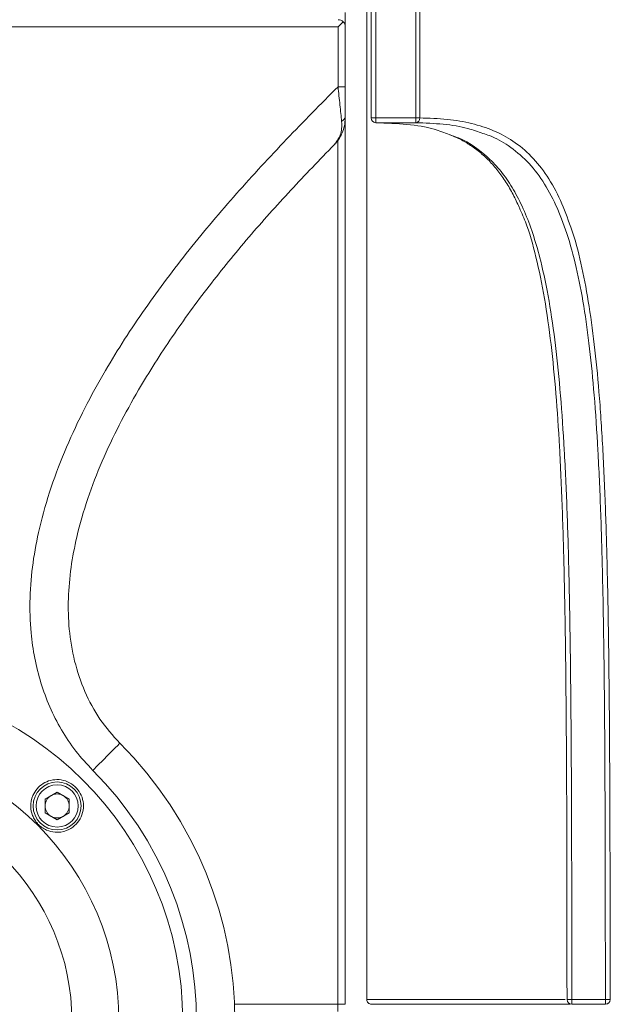
# Model space of a CAD drawing. Units: millimetres. Extents: x 2454 to 7388, y -995 to 2473.
# Drawn here: x 3623 to 3747, y 1039 to 1245 of the extents above; entities that cross this region are included whole.
import ezdxf

# ---------------------------------------------------------------- set-up
doc = ezdxf.new("R2010")
doc.units = ezdxf.units.MM
doc.layers.add('PMC_Speakers', color=250, linetype='Continuous')

msp = doc.modelspace()

# ---------------------------------------------------------------- linework, layer by layer
at = {"layer": 'PMC_Speakers', "linetype": 'Continuous', "lineweight": 15}
for p, q in [((3696.6, 1842.48), (3696.6, 1224.48)), ((3697.6, 1842.48), (3697.6, 1224.48)), ((3705.93, 1224.48), (3705.93, 1842.48)), ((3706.78, 1842.48), (3706.78, 1224.48)), ((3695.72, 1264.48), (3695.72, 1040.48)), ((3691.21, 1246.48), (3691.21, 1243.6)), ((3689.72, 1243.48), (3482.71, 1243.48)), ((3690.78, 1244.54), (3689.72, 1243.48)), ((3689.72, 1230.99), (3689.72, 1243.48)), ((3691.22, 1243.48), (3691.22, 1230.99)), ((3691.22, 1230.99), (3689.72, 1230.99)), ((3691.21, 1224.3), (3691.21, 1039.48)), ((3696.6, 1224.48), (3697.6, 1224.48)), ((3697.6, 1224.48), (3705.93, 1224.48)), ((3697.6, 1223.48), (3697.6, 1224.48)), ((3705.93, 1223.48), (3697.6, 1223.48)), ((3705.93, 1223.48), (3705.93, 1224.48)), ((3705.93, 1224.48), (3706.78, 1224.48)), ((3689.71, 1039.48), (3689.71, 1219.83)), ((3631.12, 1083.78), (3628.61, 1082.33)), ((3631.12, 1083.78), (3633.63, 1082.33)), ((3628.61, 1082.33), (3628.61, 1079.43)), ((3633.63, 1079.43), (3633.63, 1082.33)), ((3631.12, 1077.98), (3628.61, 1079.43)), ((3633.63, 1079.43), (3631.12, 1077.98)), ((3737.42, 1040.48), (3737.42, 1040.48)), ((3738.49, 1040.46), (3745.49, 1040.46)), ((3738.49, 1039.48), (3738.49, 1040.46)), ((3745.49, 1039.48), (3745.49, 1040.46)), ((3668.14, 1039.48), (3689.71, 1039.48)), ((3689.71, 1039.48), (3691.21, 1039.48)), ((3689.71, 1039.48), (3689.71, 1037.98)), ((3745.49, 1039.48), (3738.49, 1039.48)), ((3738.52, 1039.48), (3738.52, 1039.48))]:
    msp.add_line(p, q, dxfattribs=at)
at = {"layer": 'PMC_Speakers', "linetype": 'Continuous', "lineweight": 15, "flags": 128}
for points in [[(3691.22, 1224.48), (3690.84, 1224.1), (3690.47, 1223.72)], [(3638.54, 1088.31), (3639.64, 1089.41), (3640.7, 1090.47), (3641.68, 1091.45), (3642.54, 1092.31), (3643.24, 1093.01), (3643.77, 1093.53), (3644.09, 1093.85), (3644.2, 1093.96)]]:
    msp.add_lwpolyline(points, dxfattribs=at)
at = {"layer": 'PMC_Speakers', "linetype": 'Continuous', "lineweight": 15}
for centre, radius in [((3586.21, 1035.98), 71.12), ((3586.21, 1035.98), 57.8), ((3631.12, 1080.88), 5), ((3631.12, 1080.88), 4.4), ((3586.21, 1035.98), 48)]:
    msp.add_circle(centre, radius, dxfattribs=at)
for centre, radius, start, end in [((3689.72, 1243.48), 1.5, 45, 90), ((3689.72, 1243.48), 1.5, 0, 45), ((3697.6, 1224.48), 1, 180, 269.5414), ((3705.85, 1224.41), 0.936, 275.3028, 4.1417), ((3586.21, 1035.98), 82, 315, 45), ((3586.21, 1035.98), 74, 315, 45), ((3631.12, 1080.88), 2.51, 120, 180), ((3631.12, 1080.88), 2.51, 60, 120), ((3631.12, 1080.88), 2.51, 0, 60), ((3631.12, 1080.88), 2.51, 180, 240), ((3631.12, 1080.88), 2.51, 300, 0), ((3631.12, 1080.88), 2.51, 240, 300), ((3696.72, 1040.48), 1, 179.9952, 269.9955), ((3738.23, 1055.72), 15.26, 267.2033, 270.9584), ((3738.49, 1040.48), 1, 179.9988, 269.9987), ((3745.73, 1056.39), 15.93, 269.1205, 272.7177), ((3745.49, 1040.48), 1, 270.0013, 0.0012), ((3745.52, 1040.48), 1, 271.4175, 0.2833)]:
    msp.add_arc(centre, radius, start, end, dxfattribs=at)
for points, knots in [([(3638.54, 1088.31), (3637.33, 1089.62), (3634.9, 1092.25), (3631.93, 1096.74), (3629.49, 1101.51), (3627.65, 1106.54), (3626.37, 1111.72), (3625.52, 1117.66), (3625.34, 1124.33), (3625.97, 1131.64), (3627.43, 1139.37), (3629.76, 1147.46), (3632.98, 1155.83), (3636.81, 1163.93), (3642.16, 1173.64), (3649.32, 1184.75), (3658.54, 1197.02), (3668.48, 1208.76), (3678.9, 1220.07), (3686.11, 1227.36), (3689.72, 1230.99)], [0, 0, 0, 0, 0.0321229, 0.0643853, 0.0965335, 0.128465, 0.1605012, 0.1924608, 0.2363137, 0.2803365, 0.3242703, 0.3778587, 0.4316223, 0.485481, 0.5391994, 0.6310825, 0.723141, 0.8154433, 0.9078359, 1, 1, 1, 1]), ([(3690.47, 1223.72), (3690.41, 1224.27), (3690.3, 1225.35), (3690.05, 1227.78), (3689.85, 1229.71), (3689.72, 1230.99)], [0, 0, 0, 0, 0.2545836, 0.5062835, 1, 1, 1, 1]), ([(3691.22, 1230.99), (3691.22, 1229.84), (3691.22, 1227.52), (3691.22, 1225.49), (3691.22, 1224.48)], [0, 0, 0, 0, 0.498771, 1, 1, 1, 1]), ([(3691.22, 1224.48), (3691.18, 1223.92), (3691.11, 1222.81), (3690.67, 1221.48), (3690.14, 1220.43), (3689.59, 1219.6), (3689.14, 1219.11), (3688.92, 1218.86)], [0, 0, 0, 0, 0.25339, 0.503706, 0.667762, 0.831628, 1, 1, 1, 1]), ([(3688.92, 1218.86), (3689.4, 1219.51), (3690.14, 1220.48), (3690.53, 1222.23), (3690.49, 1223.22), (3690.47, 1223.72)], [0, 0, 0, 0, 0.495347, 0.746093, 1, 1, 1, 1]), ([(3697.6, 1223.48), (3699.82, 1223.4), (3704.26, 1223.24), (3709.28, 1222.41), (3711.9, 1221.39), (3712.93, 1220.99)], [0, 0, 0, 0, 0.378919, 0.757891, 1, 1, 1, 1]), ([(3719.95, 1221.23), (3718.92, 1221.6), (3716.42, 1222.5), (3711.81, 1223.26), (3707.89, 1223.41), (3705.93, 1223.48)], [0, 0, 0, 0, 0.2606605, 0.6309031, 1, 1, 1, 1]), ([(3706.78, 1224.48), (3708.73, 1224.41), (3712.63, 1224.28), (3717.71, 1223.4), (3722.26, 1221.92), (3726.42, 1219.68), (3730.14, 1216.58), (3733.43, 1212.43), (3736.16, 1207.55), (3737.58, 1203.59), (3738.26, 1201.69)], [0, 0, 0, 0, 0.115727, 0.231462, 0.350038, 0.468621, 0.602342, 0.736071, 0.873267, 1, 1, 1, 1]), ([(3712.93, 1220.99), (3713.58, 1220.78), (3715.96, 1219.99), (3718.96, 1218.02), (3722.16, 1215.23), (3724.68, 1212.18), (3726.92, 1208.61), (3728.88, 1204.49), (3730.58, 1199.82), (3732.26, 1193.89), (3733.8, 1186.41), (3735.15, 1177.03), (3736.18, 1166.65), (3736.95, 1155.25), (3737.51, 1143), (3737.9, 1129.86), (3738.15, 1115.93), (3738.31, 1101.46), (3738.41, 1086.71), (3738.46, 1071.64), (3738.48, 1056.2), (3738.48, 1045.71), (3738.49, 1040.46)], [0, 0, 0, 0, 0.018643, 0.067576, 0.105132, 0.142726, 0.180286, 0.219097, 0.257944, 0.296758, 0.353084, 0.409412, 0.467329, 0.525247, 0.583876, 0.642505, 0.702835, 0.763166, 0.821544, 0.879922, 0.939961, 1, 1, 1, 1]), ([(3713.14, 1220.92), (3713.73, 1220.68), (3715.14, 1220.1), (3717.16, 1218.93), (3719.27, 1217.41), (3721.25, 1215.59), (3723.09, 1213.51), (3724.76, 1211.14), (3726.24, 1208.61), (3727.1, 1206.73), (3727.5, 1205.84)], [0, 0, 0, 0, 0.089165, 0.212432, 0.342679, 0.475121, 0.609222, 0.744035, 0.878653, 1, 1, 1, 1]), ([(3745.49, 1040.46), (3745.49, 1045.6), (3745.48, 1055.9), (3745.46, 1071.21), (3745.41, 1086.3), (3745.32, 1101.1), (3745.16, 1115.5), (3744.91, 1129.43), (3744.53, 1142.72), (3743.97, 1155.19), (3743.22, 1166.41), (3742.25, 1176.42), (3741.03, 1185.31), (3739.48, 1193.37), (3737.56, 1200.39), (3735.26, 1206.38), (3732.51, 1211.4), (3729.24, 1215.57), (3725.48, 1218.66), (3722.37, 1220.48), (3720.4, 1221.09), (3719.95, 1221.23)], [0, 0, 0, 0, 0.0585244, 0.1172517, 0.1759789, 0.234503, 0.2937562, 0.3532217, 0.4126852, 0.4719355, 0.530503, 0.5835537, 0.636767, 0.689973, 0.7430139, 0.7931483, 0.8434406, 0.8937186, 0.9438336, 0.9871348, 1, 1, 1, 1]), ([(3688.92, 1218.86), (3685.87, 1215.72), (3679.78, 1209.44), (3671.04, 1199.63), (3662.73, 1189.45), (3655, 1178.85), (3648.82, 1169.12), (3644.01, 1160.42), (3640.42, 1152.86), (3637.4, 1145.07), (3635.25, 1137.64), (3633.93, 1130.67), (3633.35, 1124.21), (3633.52, 1117.65), (3634.6, 1111.08), (3636.73, 1104.75), (3639.85, 1098.87), (3642.75, 1095.6), (3644.2, 1093.96)], [0, 0, 0, 0, 0.090509, 0.181212, 0.27187, 0.362354, 0.452678, 0.510307, 0.568087, 0.625757, 0.683236, 0.727839, 0.772528, 0.817038, 0.863415, 0.909746, 0.954894, 1, 1, 1, 1]), ([(3737.49, 1040.48), (3737.48, 1045.61), (3737.48, 1055.86), (3737.46, 1071.25), (3737.41, 1086.55), (3737.31, 1101.53), (3737.16, 1115.94), (3736.91, 1129.83), (3736.52, 1143.2), (3735.97, 1155.66), (3735.21, 1167.03), (3734.2, 1177.41), (3732.86, 1186.97), (3731.09, 1195.49), (3729.31, 1201.91), (3727.87, 1205.04), (3727.37, 1206.12)], [0, 0, 0, 0, 0.0740086, 0.1480171, 0.2241251, 0.300233, 0.374539, 0.4488447, 0.5252955, 0.6017454, 0.6730882, 0.7444296, 0.8177582, 0.8910842, 0.9623534, 1, 1, 1, 1]), ([(3738.26, 1201.69), (3738.32, 1201.54), (3739.18, 1199.34), (3740.41, 1194.24), (3742.01, 1186.28), (3743.23, 1177.3), (3744.22, 1167.16), (3744.97, 1155.87), (3745.52, 1143.46), (3745.9, 1130.2), (3746.16, 1116.14), (3746.32, 1101.58), (3746.41, 1086.76), (3746.46, 1071.68), (3746.48, 1056.22), (3746.48, 1045.73), (3746.49, 1040.48)], [0, 0, 0, 0, 0.005205, 0.075503, 0.145802, 0.217865, 0.28993, 0.368354, 0.446666, 0.524978, 0.605582, 0.686186, 0.763547, 0.840908, 0.920454, 1, 1, 1, 1]), ([(3627.23, 1076.99), (3627.46, 1076.78), (3628.01, 1076.29), (3629.21, 1075.65), (3630.92, 1075.26), (3632.92, 1075.53), (3634.74, 1076.6), (3635.99, 1078.11), (3636.64, 1079.92), (3636.64, 1081.82), (3636.03, 1083.56), (3634.9, 1085.02), (3633.33, 1086.03), (3631.54, 1086.47), (3629.73, 1086.3), (3628.12, 1085.6), (3626.83, 1084.47), (3625.83, 1082.82), (3625.49, 1080.9), (3625.8, 1079.21), (3626.38, 1078.02), (3626.86, 1077.38), (3627.15, 1077.07), (3627.23, 1076.99)], [0, 0, 0, 0, 0.024427, 0.05714, 0.116403, 0.19886, 0.26125, 0.313279, 0.365515, 0.412918, 0.459246, 0.506083, 0.553282, 0.600439, 0.647141, 0.693446, 0.74124, 0.794543, 0.873443, 0.936848, 0.967154, 0.991538, 1, 1, 1, 1]), ([(3695.72, 1040.48), (3695.93, 1040.48), (3696.34, 1040.48), (3698.19, 1040.48), (3700.53, 1040.48), (3703.16, 1040.48), (3706.92, 1040.48), (3711.56, 1040.48), (3715.67, 1040.48), (3718.74, 1040.48), (3721.9, 1040.48), (3726.37, 1040.48), (3730.63, 1040.48), (3733.79, 1040.48), (3735.99, 1040.48), (3736.72, 1040.48), (3737.07, 1040.48)], [0, 0, 0, 0, 0.042503, 0.085044, 0.127678, 0.170353, 0.212968, 0.319652, 0.426335, 0.44094, 0.499358, 0.616199, 0.73308, 0.824991, 0.9169, 1, 1, 1, 1]), ([(3738.14, 1039.48), (3738.1, 1039.48), (3737.92, 1039.48), (3736.82, 1039.48), (3734.93, 1039.48), (3732.14, 1039.48), (3728.42, 1039.48), (3723.64, 1039.48), (3718.33, 1039.48), (3712.56, 1039.48), (3707.93, 1039.48), (3704.18, 1039.48), (3701.54, 1039.48), (3699.2, 1039.48), (3697.34, 1039.48), (3696.93, 1039.48), (3696.72, 1039.48)], [0, 0, 0, 0, 0.019631, 0.099183, 0.178748, 0.258292, 0.364971, 0.471662, 0.578349, 0.683707, 0.789067, 0.831275, 0.873542, 0.915769, 0.957903, 1, 1, 1, 1])]:
    msp.add_open_spline(points, degree=3, knots=knots, dxfattribs=at)

doc.saveas('drawing.dxf')
